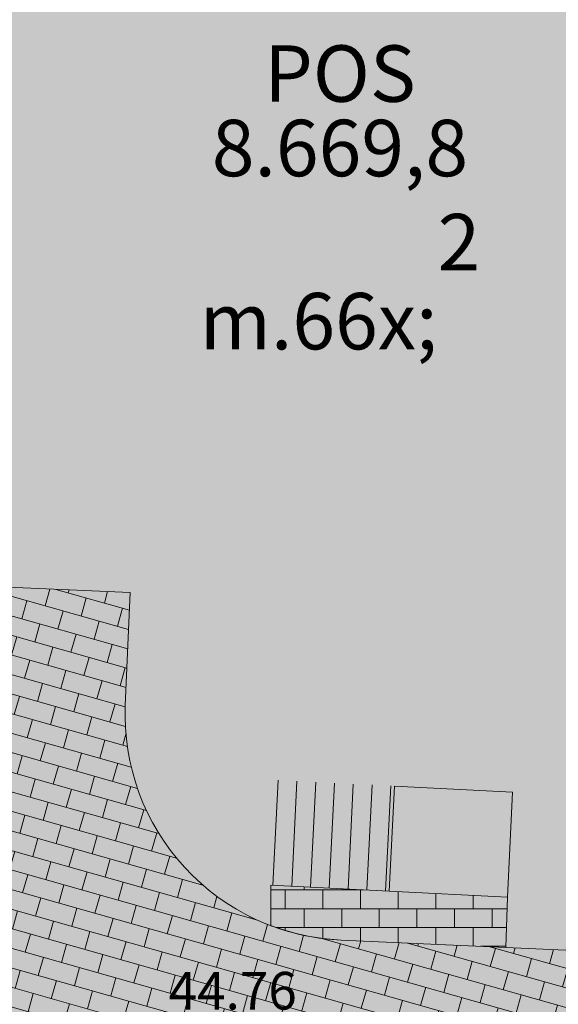
# Model space of a CAD drawing. Units: inches. Extents: x 604750 to 611760, y 740571 to 744566.
# Drawn here: x 605869 to 605884, y 741859 to 741885 of the extents above; entities that cross this region are included whole.
import ezdxf

# ---------------------------------------------------------------- set-up
doc = ezdxf.new("R2010")
doc.units = ezdxf.units.IN
doc.header["$MEASUREMENT"] = 0
for name, color, linetype in [('!ABP- FILLS HOMEZONE', 7, 'Continuous'), ('!ABP- FILLS PEDESTRIAN', 7, 'Continuous'), ('!ABP- FILLS POS', 7, 'Continuous'), ('!ABP-FILLS EXISTING ROAD', 7, 'Continuous'), ('!ABP-NEW APARTMENT BLOCKS_UNITS_REVISIONS', 7, 'Continuous'), ('C-TREE-SOLID-1', 7, 'Continuous'), ('Dimensions 1_0100#1', 7, 'Continuous')]:
    doc.layers.add(name, color=color, linetype=linetype)
doc.layers.add('ST_PHONE_KIOSK', color=7, linetype='Continuous', plot=False)
doc.styles.add('GENERATED_STYLE_1', font='arial.ttf')
doc.styles.add('GENERATED_STYLE_2', font='arialbd.ttf')

# ---------------------------------------------------------------- blocks, each defined once
blk = doc.blocks.new('old osi')
at = {"layer": '!ABP- FILLS HOMEZONE', "linetype": 'Continuous', "lineweight": 0, "true_color": 0xffffff}
for points in [[(742233.010280443, 605367.0728098454), (742232.9053337629, 605364.573630115, 0.4142670055126635), (742233.144670341, 605364.313359467), (742233.3943609727, 605364.3029199856, -0.4135697855214296), (742233.6337224399, 605364.0432418244), (742236.1315211438, 605363.9383531451, -0.4142135623714981), (742236.3917462156, 605364.1776916335), (742236.8913097928, 605364.156805049, -0.4142135623720306), (742237.130648281, 605363.8965799772), (742239.6284469848, 605363.791691298, -0.4142135623725628), (742239.8887157232, 605364.0309823005), (742240.887835205, 605363.9890268288, -0.414213562373095), (742241.1271262075, 605363.7287580905), (742243.6249249113, 605363.6238694113, -0.414213562374182), (742243.8851936487, 605363.8631604146, -0.4142135623741819), (742244.1244846522, 605363.6028916772), (742246.622283356, 605363.498002998, -0.4142135623725852), (742246.8825957525, 605363.7372465063), (742247.3821516745, 605363.7161776173, -0.4142135623720082), (742247.6213951827, 605363.4558652209), (742250.1191938866, 605363.3509765418, -0.3955222529336991), (742250.4188545033, 605363.5158390438), (742260.0650537589, 605360.7994412713, -0.4142342690070231), (742261.1009486327, 605358.951810365), (742262.6642033522, 605364.4807594001, -0.414213562373095), (742260.8126780755, 605363.4454555077), (742258.2344668637, 605364.1744229924, -0.4142135623715569), (742258.0619167322, 605364.4830108278), (742252.0476921471, 605366.1834821266, -0.4142135623747779), (742251.7391043117, 605366.0109319951), (742250.6679916743, 605366.3137800634), (742245.5949704264, 605366.5436036424, -0.414234882152434), (742242.7231004002, 605369.6580621772), (742242.7875761591, 605371.1589165222), (742240.0402100252, 605371.2794467882), (742239.9788886653, 605369.7847371302, -0.414213562373095), (742236.8555437194, 605366.9075184237)], [(742244.6593629594, 605366.7337560063, 0.08019288617926279), (742245.5949704264, 605366.5436036424), (742247.7832200442, 605366.4444691554), (742247.8028946847, 605367.1133700389), (742244.6593629594, 605367.271389427)]]:
    blk.add_hatch(color=7, dxfattribs=at).paths.add_polyline_path(points)
at = {"layer": '!ABP- FILLS HOMEZONE', "linetype": 'Continuous', "lineweight": 5}
h = blk.add_hatch(dxfattribs=at)
h.set_pattern_fill('__BRICK___RUNNING_500X25_0E', color=9, style=0, pattern_type=2)
h.set_pattern_definition([(344.2163435500843, (742250.7962703591, 605363.4095576408), (0.06800144111927003, 0.2405739054962164), []), (74.2163435500843, (742250.7962703591, 605363.4095576408), (-0.4811478109924328, 0.1360028822385399), [0.25, -0.25]), (74.2163435500843, (742251.1048457057, 605363.5821301052), (-0.4811478109924328, 0.1360028822385399), [0.25, -0.25])])
h.paths.add_polyline_path([(742233.010280443, 605367.0728098454), (742232.9053337629, 605364.573630115, 0.4142670055126635), (742233.144670341, 605364.313359467), (742233.3943609727, 605364.3029199856, -0.4135697855214296), (742233.6337224399, 605364.0432418244), (742236.1315211438, 605363.9383531451, -0.4142135623714981), (742236.3917462156, 605364.1776916335), (742236.8913097928, 605364.156805049, -0.4142135623720306), (742237.130648281, 605363.8965799772), (742239.6284469848, 605363.791691298, -0.4142135623725628), (742239.8887157232, 605364.0309823005), (742240.887835205, 605363.9890268288, -0.414213562373095), (742241.1271262075, 605363.7287580905), (742243.6249249113, 605363.6238694113, -0.414213562374182), (742243.8851936487, 605363.8631604146, -0.4142135623741819), (742244.1244846522, 605363.6028916772), (742246.622283356, 605363.498002998, -0.4142135623725852), (742246.8825957525, 605363.7372465063), (742247.3821516745, 605363.7161776173, -0.4142135623720082), (742247.6213951827, 605363.4558652209), (742250.1191938866, 605363.3509765418, -0.3955222529336991), (742250.4188545033, 605363.5158390438), (742260.0650537589, 605360.7994412713, -0.4142342690070231), (742261.1009486327, 605358.951810365), (742262.6642033522, 605364.4807594001, -0.414213562373095), (742260.8126780755, 605363.4454555077), (742258.2344668637, 605364.1744229924, -0.4142135623715569), (742258.0619167322, 605364.4830108278), (742252.0476921471, 605366.1834821266, -0.4142135623747779), (742251.7391043117, 605366.0109319951), (742250.6679916743, 605366.3137800634), (742245.5949704264, 605366.5436036424, -0.414234882152434), (742242.7231004002, 605369.6580621772), (742242.7875761591, 605371.1589165222), (742240.0402100252, 605371.2794467882), (742239.9788886653, 605369.7847371302, -0.414213562373095), (742236.8555437194, 605366.9075184237)])
h = blk.add_hatch(dxfattribs=at)
h.set_pattern_fill('__BRICK___RUNNING_500X25_0E', color=9, style=0, pattern_type=2)
h.set_pattern_definition([(0, (742246.2311288221, 605366.6317430286), (0, 0.25), []), (90, (742246.2311288221, 605366.6317430286), (-0.5, 0), [0.25, -0.25]), (90, (742246.4811288221, 605366.8817430286), (-0.5, 0), [0.25, -0.25])])
h.paths.add_polyline_path([(742244.6593629594, 605366.7337560063, 0.08019288617926279), (742245.5949704264, 605366.5436036424), (742247.7832200442, 605366.4444691554), (742247.8028946847, 605367.1133700389), (742244.6593629594, 605367.271389427)])
at = {"layer": '!ABP- FILLS PEDESTRIAN', "linetype": 'Continuous', "lineweight": 5}
blk.add_hatch(color=9, dxfattribs=at).paths.add_polyline_path([(742246.2324270908, 605367.1933077029), (742246.301687233, 605368.588648888), (742244.7286231016, 605368.6667306122), (742244.6593629594, 605367.271389427)])
at = {"layer": '!ABP- FILLS PEDESTRIAN', "linetype": 'Continuous', "lineweight": 0, "true_color": 0xffffff}
h = blk.add_hatch(dxfattribs=at)
h.set_pattern_fill('__CLADDING_H300MM_0002', style=0, pattern_type=2)
h.set_pattern_definition([(267.158358370331, (742244.0262856118, 605367.9712713767), (-0.249692592582619, 0.01239391818353397), [])])
h.paths.add_polyline_path([(742246.2324270908, 605367.1933077029), (742246.301687233, 605368.588648888), (742244.7286231016, 605368.6667306122), (742244.6593629594, 605367.271389427)])
at = {"layer": '!ABP- FILLS POS', "linetype": 'Continuous', "lineweight": 0, "true_color": 0xe4fee4}
blk.add_hatch(color=7, dxfattribs=at).paths.add_polyline_path([(742232.7176539046, 605373.0349739069), (742232.6590720332, 605367.0762626803), (742233.010280443, 605367.0728098454), (742236.8555437194, 605366.9075184237, 0.414213562373095), (742239.9788886653, 605369.7847371302), (742240.0402100252, 605371.2794467882), (742242.7875761591, 605371.1589165222), (742242.7231004002, 605369.6580621772, 0.4142348821494385), (742245.5949704264, 605366.5436036424), (742250.6679916739, 605366.3137800634), (742251.7391043117, 605366.0109319951, 0.414213562373095), (742252.047692147, 605366.1834821266), (742252.7279303106, 605368.5893475418), (742258.7421548959, 605366.888876243), (742258.0619167322, 605364.4830108278, 0.414213562373095), (742258.2344668637, 605364.1744229924), (742260.8126780755, 605363.4454555077, 0.414213562373095), (742262.6642033522, 605364.4807594001, -0.3815572251301022), (742272.3157608579, 605369.2210524431), (742294.7069832806, 605362.8969661307), (742294.8633001056, 605363.4504254956), (742297.3861194805, 605362.7343003033), (742297.2307417694, 605362.184165989), (742298.6090943944, 605361.7948696476), (742354.7872298327, 605345.915368336), (742354.9468884607, 605346.4806597749), (742356.961845522, 605345.9086959127), (742356.8028632072, 605345.3457990454), (742356.0270232171, 605345.5649241548), (742359.9645019128, 605344.4519431414, 0.4162815853883445), (742361.8261279393, 605345.4844633845), (742362.2312476147, 605346.9176864821), (742365.1181345008, 605346.1016692969), (742364.0664284336, 605342.38096769), (742374.9981068104, 605339.290982605), (742376.0527119391, 605343.0219404453), (742378.6990249171, 605342.2739246923), (742378.2910163314, 605340.8304812731, 0.414213562373095), (742379.4990235039, 605338.6704539355), (742394.1151473069, 605334.5390006127, -0.2451006670622383), (742399.3199771573, 605329.6107114955, 0.405036251943825), (742399.630333648, 605329.4533896444), (742402.4996542059, 605330.3426189533), (742404.3497778716, 605324.3727326546), (742401.484232448, 605323.484673295, 0.414213562373095), (742401.3194419426, 605323.1718728966), (742401.5414567824, 605322.4554865407, 0.414213562373095), (742401.8542571809, 605322.2906960353), (742404.7198026044, 605323.1787553946), (742406.5699262703, 605317.2088690958), (742403.704437407, 605316.3208272649, 0.4142828593999908), (742403.5396644172, 605316.007970372), (742403.6297197429, 605315.717627319, 0.2677200592209865), (742403.8136462881, 605315.5479412442, -0.2681801416162294), (742403.9973845046, 605315.3781366785), (742405.1626709815, 605311.6211924864, -0.268275361971608), (742405.1072143414, 605311.3771507457, 0.2682426231645884), (742405.0517486555, 605311.1331381757), (742405.199914044, 605310.6556253636), (742405.4386001726, 605310.7295964559), (742405.8925338051, 605310.8702747381, -0.06157195555397091), (742407.6434171211, 605311.1844240575, -0.1164314461720147), (742410.9225599583, 605310.5969522729), (742411.411949907, 605311.8535660042), (742420.253449933, 605334.5560149754), (742363.9439499344, 605348.4285149832), (742337.7274499338, 605357.4085149689), (742308.6444499203, 605368.3150149544), (742265.444982546, 605385.915937136), (742258.5199499235, 605388.1120149569), (742242.05649842, 605395.2725687614)])
at = {"layer": '!ABP-FILLS EXISTING ROAD', "linetype": 'Continuous', "lineweight": 0, "true_color": 0xfefefe}
blk.add_hatch(color=7, dxfattribs=at).paths.add_polyline_path([(742247.8028946847, 605367.1133700389), (742247.8725847882, 605368.5086893397), (742246.301687233, 605368.588648888), (742246.2324270908, 605367.1933077029)])
at = {"layer": 'C-TREE-SOLID-1', "linetype": 'Continuous', "lineweight": 0, "true_color": 0x407f40}
h = blk.add_hatch(color=97, dxfattribs=at)
h.paths.add_polyline_path([(742245.3665140829, 605371.7255373618, 1.16290306205422), (742243.5794349054, 605370.7261034374, 0.6151174246193912), (742245.3936928882, 605371.079533424, 0.1601095519503292)])
h.paths.add_polyline_path([(742244.4892342337, 605371.3351907764, -1.000000009161346), (742244.3053074317, 605371.3871801504, -0.9999999908386541)], flags=0)
h = blk.add_hatch(color=97, dxfattribs=at)
h.paths.add_polyline_path([(742247.1414450768, 605371.7805485424, 1.162903061898705), (742245.9650696284, 605370.6041730971, 0.6151174245843133), (742247.3054651257, 605371.2814671893, 0.1601095519496022)])
h.paths.add_polyline_path([(742246.3865030535, 605371.2814671893, -1.000000024363161), (742246.5417989132, 605371.2814671893, -1.000000024363161)], flags=0)
h = blk.add_hatch(color=97, dxfattribs=at)
h.paths.add_polyline_path([(742246.997359876, 605369.4105741755, 1.16290306205566), (742244.31674111, 605367.9114232888, 0.6151174245790383), (742247.038128084, 605368.4415682686, 0.1601095519481474)])
h.paths.add_polyline_path([(742245.6814401024, 605368.8250542973, -1.000000008868289), (742245.4055498994, 605368.9030383583, -0.999999991131711)], flags=0)
at = {"layer": '!ABP- FILLS HOMEZONE', "color": 7, "linetype": 'Continuous', "lineweight": 13, "ltscale": 0.05, "flags": 128}
blk.add_lwpolyline([(742258.0619167322, 605364.4830108278), (742252.0476921471, 605366.1834821266, -0.4142135623747779), (742251.7391043117, 605366.0109319951), (742250.6679916743, 605366.3137800634), (742245.5949704264, 605366.5436036424, -0.414234882152434), (742242.7231004002, 605369.6580621772), (742242.7875761591, 605371.1589165222), (742240.0402100252, 605371.2794467882), (742239.9788886653, 605369.7847371302, -0.414213562373095), (742236.8555437194, 605366.9075184237), (742233.010280443, 605367.0728098454), (742232.9053337629, 605364.573630115, 0.4142670055126635)], format="xyb", dxfattribs=at)
blk.add_lwpolyline([(742244.6593629594, 605366.7337560063, 0.08019288617926279), (742245.5949704264, 605366.5436036424), (742247.7832200442, 605366.4444691554), (742247.8028946847, 605367.1133700389), (742244.6593629594, 605367.271389427)], format="xyb", close=True, dxfattribs=at)
at = {"layer": '!ABP- FILLS POS', "color": 7, "linetype": 'Continuous', "lineweight": 13, "ltscale": 0.05, "flags": 128}
blk.add_lwpolyline([(742337.7274499338, 605357.4085149689), (742308.6444499203, 605368.3150149544), (742265.444982546, 605385.915937136), (742258.5199499235, 605388.1120149569), (742242.05649842, 605395.2725687614), (742232.7176539046, 605373.0349739069), (742232.6590720332, 605367.0762626803), (742233.010280443, 605367.0728098454), (742236.8555437194, 605366.9075184237, 0.414213562373095), (742239.9788886653, 605369.7847371302), (742240.0402100252, 605371.2794467882), (742242.7875761591, 605371.1589165222), (742242.7231004002, 605369.6580621772, 0.4142348821494385), (742245.5949704264, 605366.5436036424), (742250.6679916739, 605366.3137800634), (742251.7391043117, 605366.0109319951, 0.414213562373095), (742252.047692147, 605366.1834821266), (742252.7279303106, 605368.5893475418), (742258.7421548959, 605366.888876243), (742258.0619167322, 605364.4830108278, 0.414213562373095)], format="xyb", dxfattribs=at)
at = {"layer": '!ABP-FILLS EXISTING ROAD', "color": 7, "linetype": 'Continuous', "lineweight": 13, "ltscale": 0.05, "flags": 128}
blk.add_lwpolyline([(742247.8028946847, 605367.1133700389), (742247.8725847882, 605368.5086893397), (742246.301687233, 605368.588648888), (742246.2324270908, 605367.1933077029)], close=True, dxfattribs=at)
at = {"layer": '!ABP- FILLS POS', "color": 7, "linetype": 'Continuous', "lineweight": 5, "insert": (742245.577328214, 605377.4400222044), "char_height": 0.75, "attachment_point": 2, "style": 'GENERATED_STYLE_1'}
blk.add_mtext('\\A1;{\\pqc;\\fArial|b0|i0|c0|p34;8.669,8 m\\fArial|b0|i0|c0|p34;\\A1{\\H.66x;\\S2^  ;}}', dxfattribs=at)
at = {"layer": '!ABP-NEW APARTMENT BLOCKS_UNITS_REVISIONS', "color": 7, "linetype": 'Continuous', "lineweight": 5, "insert": (742245.5773438064, 605377.6789539718), "char_height": 0.75, "attachment_point": 8, "rotation": 359.9963429360148, "style": 'GENERATED_STYLE_2'}
blk.add_mtext('\\A1;{\\pqc;\\fArial|b1|i0|c0|p34;POS}', dxfattribs=at)
at = {"layer": 'Dimensions 1_0100#1', "color": 1, "linetype": 'Continuous', "lineweight": 9, "insert": (742243.2992818548, 605365.6198630412), "char_height": 0.5, "width": 1.709715, "attachment_point": 7, "style": 'GENERATED_STYLE_2'}
blk.add_mtext('\\A1;{\\pql;\\fArial|b1|i0|c0|p34;44.76}', dxfattribs=at)

msp = doc.modelspace()

# ---------------------------------------------------------------- block references
at = {"layer": 'ST_PHONE_KIOSK', "xscale": 2.000016491820157, "yscale": 2.000016491820157, "zscale": 2.000016491820157}
msp.add_blockref('old osi', (-878625.4835079042, -468882.521926715), dxfattribs=at)

doc.saveas('drawing.dxf')
